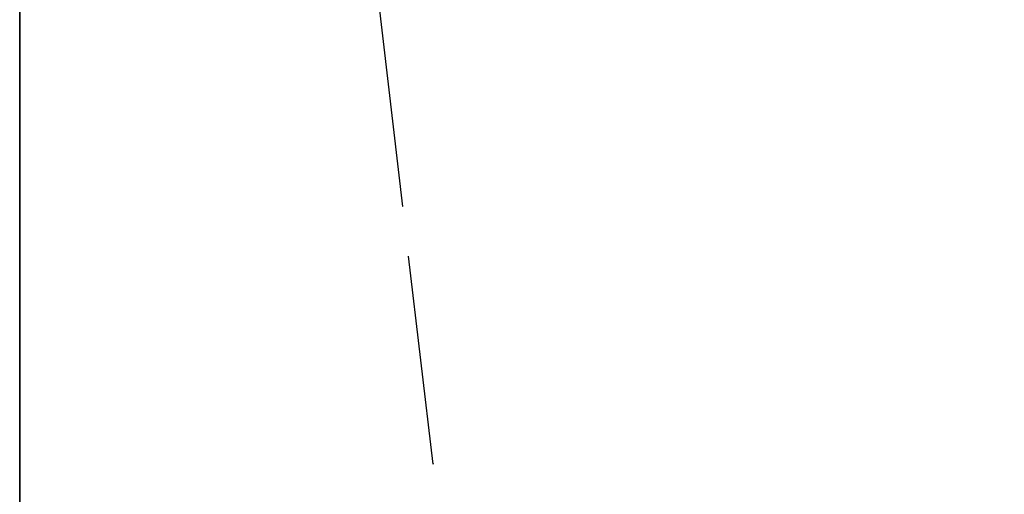
# Model space of a CAD drawing. Units: millimetres. Extents: x -52 to 68, y 3917 to 4086.
# Drawn here: x 0 to 0, y 4046 to 4046 of the extents above; entities that cross this region are included whole.
import ezdxf

# ---------------------------------------------------------------- set-up
doc = ezdxf.new("R2010")
doc.units = ezdxf.units.MM
doc.header["$LTSCALE"] = 0.2
doc.linetypes.add('DOT', pattern=[6.35, 0, -6.35])
for name, color, linetype in [('b-HID', 255, 'DOT'), ('b-VIS', 7, 'Continuous'), ('bottom-HID', 255, 'DOT'), ('bottom-VIS', 250, 'Continuous'), ('f-DIM', 7, 'Continuous'), ('f-HID', 255, 'DOT'), ('f-VIS', 7, 'Continuous'), ('front-HID', 255, 'DOT'), ('front-VIS', 250, 'Continuous'), ('r-HID', 255, 'DOT'), ('r-VIS', 7, 'Continuous'), ('right-HID', 255, 'DOT'), ('right-VIS', 250, 'Continuous')]:
    doc.layers.add(name, color=color, linetype=linetype)
doc.dimstyles.new('ISO-25', dxfattribs={"dimtxt": 2.5, "dimasz": 2.5, "dimexe": 1.25, "dimexo": 0.625, "dimtad": 1, "dimtxsty": 'Standard', "dimcen": 2.5, "dimadec": 0, "dimazin": 0, "dimtfac": 1, "dimtmove": 0, "dimatfit": 3, "dimfxl": 0, "dimarcsym": 0})

# ---------------------------------------------------------------- blocks, each defined once
blk = doc.blocks.new('*D14')
at = {"layer": 'Defpoints', "color": 0, "transparency": 16777216}
for p in [(43.69835, 4041.65666), (-43.69835, 3993.05814)]:
    blk.add_point(p, dxfattribs=at)
at = {"layer": 'f-DIM', "color": 0, "lineweight": -2, "transparency": 16777216}
for p, q in [((67.35949, 4054.81386), (48.06819, 4044.08658)), ((-43.69835, 3993.05814), (43.69835, 4041.65666)), ((-48.06819, 3990.62821), (-52.43802, 3988.19828))]:
    blk.add_line(p, q, dxfattribs=at)
at = {"layer": 'f-DIM', "color": 0, "transparency": 16777216}
for points in [[(47.6632, 4044.81489), (48.47317, 4043.35828), (43.69835, 4041.65666)], [(-48.47317, 3991.35652), (-47.6632, 3989.8999), (-43.69835, 3993.05814)]]:
    blk.add_solid(points, dxfattribs=at)
at = {"layer": 'f-DIM', "color": 0, "transparency": 16777216, "insert": (58.6151, 4054.24593), "char_height": 5, "attachment_point": 5, "rotation": 29.077}
blk.add_mtext('∅100', dxfattribs=at)

msp = doc.modelspace()

# ---------------------------------------------------------------- linework, layer by layer
at = {"extrusion": (1, 7.56511e-12, 2.46461e-11)}
msp.add_circle((4047.4139, -2538.04215, 0), 3.15, dxfattribs=at)
at = {"extrusion": (2.46452e-11, -1.83697e-16, -1)}
msp.add_circle((0, 4017.3574, 2519.94215), 30, dxfattribs=at)
at = {"layer": 'b-HID'}
for p, q in [((0.18278, 4046.35019), (0.16824, 4046.47567)), ((0.19729, 4046.22723), (0.18276, 4046.35036)), ((0.21178, 4046.10685), (0.19726, 4046.22746))]:
    msp.add_line(p, q, dxfattribs=at)
at = {"layer": 'b-HID', "extrusion": (4.44089e-16, 0, -1)}
for radius, start, end in [(30, 62.181861, 117.818139), (30.22774, 90, 117.590601)]:
    msp.add_arc((0, 4017.3574), radius, start, end, dxfattribs=at)
at = {"layer": 'b-HID', "extrusion": (4.59158e-16, 1.73445e-18, -1)}
msp.add_ellipse((-0.41016, 4046.28188), major_axis=(0.59295, 0.06825), ratio=0.368144, start_param=6.282133, end_param=6.282904, dxfattribs=at)
at = {"layer": 'b-HID', "extrusion": (4.60037e-16, 1.86698e-18, -1)}
msp.add_ellipse((-0.39551, 4046.15774), major_axis=(-0.59281, -0.0694), ratio=0.409025, start_param=3.140262, end_param=3.141217, dxfattribs=at)
at = {"layer": 'b-VIS', "extrusion": (4.44089e-16, 0, -1)}
msp.add_arc((0, 4017.3574), 29.8, 66.253889, 113.746111, dxfattribs=at)
at = {"layer": 'bottom-HID'}
for p, q in [((0.18278, 4046.35019), (0.16824, 4046.47567)), ((0.19729, 4046.22723), (0.18276, 4046.35036)), ((0.21178, 4046.10685), (0.19726, 4046.22746))]:
    msp.add_line(p, q, dxfattribs=at)
at = {"layer": 'bottom-HID', "extrusion": (0, 0, -1)}
for radius, start, end in [(30, 62.181861, 117.818139), (30.22774, 62.409399, 90), (30.22774, 90, 117.590601)]:
    msp.add_arc((0, 4017.3574), radius, start, end, dxfattribs=at)
for centre, major_axis, ratio, start_param, end_param in [((-0.41016, 4046.28188), (0.59295, 0.06825), 0.368144, 6.282133, 6.282904), ((-0.39551, 4046.15774), (-0.59281, -0.0694), 0.409025, 3.140262, 3.141217)]:
    msp.add_ellipse(centre, major_axis=major_axis, ratio=ratio, start_param=start_param, end_param=end_param, dxfattribs=at)
at = {"layer": 'bottom-VIS', "extrusion": (0, 0, -1)}
msp.add_arc((0, 4017.3574), 29.8, 66.253889, 113.746111, dxfattribs=at)
at = {"layer": 'f-HID'}
for p, q in [((0.18278, 4046.35019), (0.16824, 4046.47567)), ((0.19729, 4046.22723), (0.18276, 4046.35036)), ((0.21178, 4046.10685), (0.19726, 4046.22746))]:
    msp.add_line(p, q, dxfattribs=at)
for radius in [47.2, 40.35, 39.25, 30.22774, 30]:
    msp.add_circle((0, 4017.3574), radius, dxfattribs=at)
for radius, start, end in [(31.5, 63.6122, 116.3878), (29.8, 61.978772, 118.021228)]:
    msp.add_arc((0, 4017.3574), radius, start, end, dxfattribs=at)
for centre, major_axis, ratio, start_param, end_param in [((-0.41016, 4046.28188), (0.59295, 0.06825), 0.368144, 0.000281, 0.001053), ((-0.39551, 4046.15774), (-0.59281, -0.0694), 0.409025, 3.141969, 3.142923)]:
    msp.add_ellipse(centre, major_axis=major_axis, ratio=ratio, start_param=start_param, end_param=end_param, dxfattribs=at)
at = {"layer": 'f-VIS'}
msp.add_circle((0, 4017.3574), 50, dxfattribs=at)
at = {"layer": 'front-HID'}
for p, q in [((0.18278, 4046.35019), (0.16824, 4046.47567)), ((0.19729, 4046.22723), (0.18276, 4046.35036)), ((0.21178, 4046.10685), (0.19726, 4046.22746))]:
    msp.add_line(p, q, dxfattribs=at)
for radius in [47.2, 40.35, 39.25, 30.22774, 30]:
    msp.add_circle((0, 4017.3574), radius, dxfattribs=at)
for radius, start, end in [(31.5, 63.6122, 116.3878), (29.8, 61.978772, 118.021228)]:
    msp.add_arc((0, 4017.3574), radius, start, end, dxfattribs=at)
for centre, major_axis, ratio, start_param, end_param in [((-0.41016, 4046.28188), (0.59295, 0.06825), 0.368144, 0.000281, 0.001053), ((-0.39551, 4046.15774), (-0.59281, -0.0694), 0.409025, 3.141969, 3.142923)]:
    msp.add_ellipse(centre, major_axis=major_axis, ratio=ratio, start_param=start_param, end_param=end_param, dxfattribs=at)
at = {"layer": 'front-VIS'}
msp.add_circle((0, 4017.3574), 50, dxfattribs=at)
at = {"layer": 'r-HID'}
for p, q in [((0, 4064.5574, -2516.5477), (0, 3970.1574, -2516.5477)), ((0, 4017.3574, -2517.9177), (0, 4057.7074, -2517.9177)), ((0, 4056.6074, -2518.1377), (0, 4017.3574, -2518.1377)), ((0, 4046.06349, -2534.04215), (0, 4047.82459, -2534.04215)), ((0, 4046.06349, -2541.54215), (0, 4047.82459, -2541.54215)), ((0, 4046.06349, -2539.54215), (0, 4047.82459, -2539.54215)), ((0, 4046.06349, -2536.54215), (0, 4047.82459, -2536.54215)), ((0, 4047.58514, -2519.94215), (0, 4044.14763, -2519.94215)), ((0, 4043.89039, -2528.24215), (0, 4047.3574, -2528.24215)), ((0, 4047.15936, -2517.64215), (0, 3987.55544, -2517.64215)), ((0, 4046.59693, -2541.69816), (0, 4046.43938, -2541.66016)), ((0, 4046.43363, -2534.43345), (0, 4046.58854, -2534.39319)), ((0, 4046.41678, -2534.44456), (0, 4046.57089, -2534.40445)), ((0, 4046.56597, -2541.69371), (0, 4046.40981, -2541.65259)), ((0, 4046.39811, -2534.43873), (0, 4046.55421, -2534.39985)), ((0, 4046.55214, -2541.67635), (0, 4046.39785, -2541.63686)), ((0, 4046.5358, -2540.42996), (0, 4046.43466, -2540.38847)), ((0, 4046.53162, -2541.67535), (0, 4046.37672, -2541.6359)), ((0, 4046.42648, -2535.70404), (0, 4046.52987, -2535.66313)), ((0, 4046.36786, -2534.44182), (0, 4046.52499, -2534.39947)), ((0, 4046.50888, -2541.67521), (0, 4046.35287, -2541.63403)), ((0, 4046.50805, -2540.41362), (0, 4046.40531, -2540.37332)), ((0, 4046.40693, -2535.69563), (0, 4046.50691, -2535.65567)), ((0, 4046.40284, -2535.70465), (0, 4046.50273, -2535.66243)), ((0, 4046.34417, -2534.45583), (0, 4046.49846, -2534.41169)), ((0, 4046.39183, -2535.71648), (0, 4046.49304, -2535.67293)), ((0, 4046.49012, -2540.41523), (0, 4046.38907, -2540.37505)), ((0, 4046.3323, -2534.4638), (0, 4046.48624, -2534.4221)), ((0, 4046.48031, -2541.6585), (0, 4046.32723, -2541.61423)), ((0, 4046.47967, -2540.41838), (0, 4046.38037, -2540.37682)), ((0, 4046.47399, -2540.40066), (0, 4046.37177, -2540.35694)), ((0, 4046.31074, -2534.4663), (0, 4046.46544, -2534.42391)), ((0, 4046.46252, -2541.65282), (0, 4046.30943, -2541.60914)), ((0, 4046.36095, -2535.72715), (0, 4046.46231, -2535.68547)), ((0, 4046.45183, -2540.39072), (0, 4046.34987, -2540.34757)), ((0, 4046.34729, -2535.7385), (0, 4046.44842, -2535.69318)), ((0, 4046.34759, -2535.72284), (0, 4046.44703, -2535.68069)), ((0, 4046.44117, -2540.40133), (0, 4046.34256, -2540.35705)), ((0, 4046.43906, -2541.66008), (0, 4046.28288, -2541.61467)), ((0, 4046.43493, -2540.38859), (0, 4046.33531, -2540.34267)), ((0, 4046.28052, -2534.48024), (0, 4046.43334, -2534.43353)), ((0, 4046.32515, -2535.74897), (0, 4046.42675, -2535.70393)), ((0, 4046.26422, -2534.49099), (0, 4046.4165, -2534.44464)), ((0, 4046.40951, -2541.6525), (0, 4046.25579, -2541.6046)), ((0, 4046.30924, -2535.74009), (0, 4046.40723, -2535.6955)), ((0, 4046.40557, -2540.37343), (0, 4046.30489, -2540.32901)), ((0, 4046.30483, -2535.75127), (0, 4046.40312, -2535.70452)), ((0, 4046.24314, -2534.48474), (0, 4046.3978, -2534.43881)), ((0, 4046.39757, -2541.63678), (0, 4046.24495, -2541.59101)), ((0, 4046.29251, -2535.76422), (0, 4046.39209, -2535.71636)), ((0, 4046.38936, -2540.37517), (0, 4046.29054, -2540.33071)), ((0, 4046.38067, -2540.37695), (0, 4046.28334, -2540.33076)), ((0, 4046.37643, -2541.63582), (0, 4046.2231, -2541.58975)), ((0, 4046.37203, -2540.35706), (0, 4046.27164, -2540.30921)), ((0, 4046.21312, -2534.49131), (0, 4046.36755, -2534.44191)), ((0, 4046.2621, -2535.77285), (0, 4046.36122, -2535.72703)), ((0, 4046.35256, -2541.63394), (0, 4046.19806, -2541.58556)), ((0, 4046.35013, -2540.34769), (0, 4046.25027, -2540.30048)), ((0, 4046.25075, -2535.76926), (0, 4046.34789, -2535.72271)), ((0, 4046.24819, -2535.78787), (0, 4046.34754, -2535.73838)), ((0, 4046.19194, -2534.50657), (0, 4046.34388, -2534.45592)), ((0, 4046.34285, -2540.35718), (0, 4046.24601, -2540.30835)), ((0, 4046.33557, -2540.34279), (0, 4046.23767, -2540.29255)), ((0, 4046.17979, -2534.51197), (0, 4046.33202, -2534.46388)), ((0, 4046.32695, -2541.61414), (0, 4046.17592, -2541.56365)), ((0, 4046.22584, -2535.79795), (0, 4046.32541, -2535.74885)), ((0, 4046.15739, -2534.51563), (0, 4046.31044, -2534.46639)), ((0, 4046.21367, -2535.78909), (0, 4046.30954, -2535.73995)), ((0, 4046.30916, -2541.60906), (0, 4046.15795, -2541.55919)), ((0, 4046.30516, -2540.32914), (0, 4046.20676, -2540.28066)), ((0, 4046.20858, -2535.8023), (0, 4046.3051, -2535.75114)), ((0, 4046.19502, -2535.81612), (0, 4046.29277, -2535.76409)), ((0, 4046.29082, -2540.33084), (0, 4046.19443, -2540.28214)), ((0, 4046.28363, -2540.33091), (0, 4046.18826, -2540.28016)), ((0, 4046.28257, -2541.61457), (0, 4046.1286, -2541.56185)), ((0, 4046.1297, -2534.53334), (0, 4046.28024, -2534.48033)), ((0, 4046.27189, -2540.30934), (0, 4046.17356, -2540.25748)), ((0, 4046.11372, -2534.54356), (0, 4046.26395, -2534.49108)), ((0, 4046.16569, -2535.82261), (0, 4046.26237, -2535.77271)), ((0, 4046.2555, -2541.6045), (0, 4046.1044, -2541.55003)), ((0, 4046.15625, -2535.82011), (0, 4046.25104, -2535.76911)), ((0, 4046.25053, -2540.30061), (0, 4046.15298, -2540.24942)), ((0, 4046.15109, -2535.8413), (0, 4046.24844, -2535.78774)), ((0, 4046.24628, -2540.3085), (0, 4046.15135, -2540.25524)), ((0, 4046.24468, -2541.59092), (0, 4046.09396, -2541.53889)), ((0, 4046.08991, -2534.53792), (0, 4046.24284, -2534.48484)), ((0, 4046.23792, -2540.29269), (0, 4046.14192, -2540.23826)), ((0, 4046.12877, -2535.85085), (0, 4046.22609, -2535.79781)), ((0, 4046.22281, -2541.58966), (0, 4046.07132, -2541.53694)), ((0, 4046.12018, -2535.84258), (0, 4046.21395, -2535.78894)), ((0, 4046.06131, -2534.5476), (0, 4046.21282, -2534.49142))]:
    msp.add_line(p, q, dxfattribs=at)
at = {"layer": 'r-HID', "extrusion": (1, 1.31453e-17, 1.55764e-15)}
msp.add_ellipse((0, 4046.59234, -2541.08279), major_axis=(0, 0.15312, 0.57733), ratio=0.108217, start_param=3.139026, end_param=3.14404, dxfattribs=at)
at = {"layer": 'r-HID', "extrusion": (1, -3.8072e-20, 1.50799e-15)}
msp.add_ellipse((0, 4046.19524, -2540.93878), major_axis=(0, -0.23956, -0.55025), ratio=0.107352, start_param=3.139302, end_param=3.143884, dxfattribs=at)
at = {"layer": 'r-HID', "extrusion": (1, -9.05571e-18, 1.54004e-15)}
msp.add_ellipse((0, 4046.59641, -2535.0086), major_axis=(0, -0.16294, 0.57512), ratio=0.108189, start_param=6.280821, end_param=6.285412, dxfattribs=at)
at = {"layer": 'r-HID', "extrusion": (1, -1.29772e-18, 1.51118e-15)}
msp.add_ellipse((0, 4046.19598, -2535.15312), major_axis=(0, -0.23063, 0.55087), ratio=0.10815, start_param=3.139453, end_param=3.143848, dxfattribs=at)
at = {"layer": 'r-HID', "extrusion": (1, -1.32564e-17, 1.55515e-15)}
msp.add_ellipse((0, 4046.57853, -2535.01948), major_axis=(0, 0.16189, -0.57488), ratio=0.108166, start_param=3.139444, end_param=3.143859, dxfattribs=at)
at = {"layer": 'r-HID', "extrusion": (1, -9.1425e-20, 1.50776e-15)}
msp.add_ellipse((0, 4046.5754, -2541.07574), major_axis=(0, 0.16574, 0.57681), ratio=0.107384, start_param=3.1392, end_param=3.143991, dxfattribs=at)
at = {"layer": 'r-HID', "extrusion": (1, -1.74973e-19, 1.50849e-15)}
msp.add_ellipse((0, 4046.17283, -2535.14698), major_axis=(0, 0.23425, -0.54859), ratio=0.108419, start_param=6.280651, end_param=6.285729, dxfattribs=at)
at = {"layer": 'r-HID', "extrusion": (1, -2.58451e-18, 1.50186e-15)}
msp.add_ellipse((0, 4046.17521, -2540.92692), major_axis=(0, -0.23023, -0.55354), ratio=0.107481, start_param=3.139296, end_param=3.143782, dxfattribs=at)
at = {"layer": 'r-HID', "extrusion": (1, -4.65884e-18, 1.51847e-15)}
msp.add_ellipse((0, 4046.15774, -2535.15754), major_axis=(0, -0.24524, 0.54705), ratio=0.107627, start_param=3.139274, end_param=3.14402, dxfattribs=at)
at = {"layer": 'r-HID', "extrusion": (1, 6.91247e-19, 1.50554e-15)}
msp.add_ellipse((0, 4046.55494, -2535.01424), major_axis=(0, -0.15698, 0.57547), ratio=0.1087, start_param=6.280766, end_param=6.285619, dxfattribs=at)
at = {"layer": 'r-HID', "extrusion": (1, -4.27277e-18, 1.49267e-15)}
msp.add_ellipse((0, 4046.55791, -2541.05908), major_axis=(0, -0.1602, -0.57774), ratio=0.107337, start_param=6.280942, end_param=6.285324, dxfattribs=at)
at = {"layer": 'r-HID', "extrusion": (1, 1.44434e-17, 1.4764e-15)}
msp.add_ellipse((0, 4046.14357, -2535.17167), major_axis=(0, -0.24839, 0.54475), ratio=0.107754, start_param=3.13928, end_param=3.143765, dxfattribs=at)
at = {"layer": 'r-HID', "extrusion": (1, -1.84364e-17, 1.46463e-15)}
msp.add_ellipse((0, 4046.15535, -2540.92623), major_axis=(0, -0.23387, -0.55113), ratio=0.107916, start_param=3.139272, end_param=3.144054, dxfattribs=at)
at = {"layer": 'r-HID', "extrusion": (1, 9.3157e-18, 1.52897e-15)}
msp.add_ellipse((0, 4046.1375, -2540.92182), major_axis=(0, -0.24302, -0.54494), ratio=0.108384, start_param=3.139033, end_param=3.144091, dxfattribs=at)
at = {"layer": 'r-HID', "extrusion": (1, 2.19994e-18, 1.51599e-15)}
msp.add_ellipse((0, 4046.53699, -2541.05912), major_axis=(0, 0.16042, 0.57673), ratio=0.107873, start_param=3.139374, end_param=3.143953, dxfattribs=at)
at = {"layer": 'r-HID', "extrusion": (1, -2.6672e-18, 1.50218e-15)}
msp.add_ellipse((0, 4046.12604, -2540.90062), major_axis=(0, -0.24586, -0.54362), ratio=0.108353, start_param=3.139422, end_param=3.143823, dxfattribs=at)
at = {"layer": 'r-HID', "extrusion": (1, 2.46969e-18, 1.49968e-15)}
msp.add_ellipse((0, 4046.53681, -2535.01708), major_axis=(0, 0.16911, -0.57522), ratio=0.107406, start_param=3.139159, end_param=3.144133, dxfattribs=at)
at = {"layer": 'r-HID', "extrusion": (1, -5.58818e-18, 1.52087e-15)}
msp.add_ellipse((0, 4046.12093, -2535.17734), major_axis=(0, 0.24016, -0.54975), ratio=0.107442, start_param=6.280849, end_param=6.285454, dxfattribs=at)
at = {"layer": 'r-HID', "extrusion": (1, -4.01491e-20, 1.50794e-15)}
msp.add_ellipse((0, 4046.51788, -2541.06062), major_axis=(0, -0.16516, -0.57337), ratio=0.108575, start_param=6.280688, end_param=6.285617, dxfattribs=at)
at = {"layer": 'r-HID', "extrusion": (1, -9.60129e-18, 1.4866e-15)}
msp.add_ellipse((0, 4046.10569, -2540.89421), major_axis=(0, 0.2443, 0.54658), ratio=0.107711, start_param=6.280892, end_param=6.285338, dxfattribs=at)
at = {"layer": 'r-HID', "extrusion": (1, 2.0793e-18, 1.50347e-15)}
msp.add_ellipse((0, 4046.10216, -2535.17899), major_axis=(0, 0.24558, -0.54379), ratio=0.108509, start_param=6.280661, end_param=6.285648, dxfattribs=at)
at = {"layer": 'r-HID', "extrusion": (1, -8.31875e-19, 1.50983e-15)}
msp.add_ellipse((0, 4046.0915, -2535.19818), major_axis=(0, -0.25592, 0.54026), ratio=0.107977, start_param=3.139314, end_param=3.143732, dxfattribs=at)
at = {"layer": 'r-HID', "extrusion": (1, -3.95467e-18, 1.52082e-15)}
msp.add_ellipse((0, 4046.52143, -2535.02765), major_axis=(0, -0.17741, 0.57178), ratio=0.107907, start_param=6.280787, end_param=6.285442, dxfattribs=at)
at = {"layer": 'r-HID', "extrusion": (1, 1.67119e-17, 1.54321e-15)}
msp.add_ellipse((0, 4046.08615, -2540.89643), major_axis=(0, 0.25655, 0.53931), ratio=0.108417, start_param=6.280689, end_param=6.285565, dxfattribs=at)
at = {"layer": 'r-HID', "extrusion": (1, 2.78123e-21, 1.50808e-15)}
msp.add_ellipse((0, 4046.07277, -2540.88232), major_axis=(0, 0.26267, 0.53959), ratio=0.107306, start_param=6.280923, end_param=6.285447, dxfattribs=at)
at = {"layer": 'r-HID', "extrusion": (1, 7.05018e-19, 1.50568e-15)}
msp.add_ellipse((0, 4046.50115, -2535.03943), major_axis=(0, 0.16899, -0.57559), ratio=0.107308, start_param=3.139334, end_param=3.143781, dxfattribs=at)
at = {"layer": 'r-HID', "extrusion": (1, 2.45939e-20, 1.50816e-15)}
msp.add_ellipse((0, 4046.50472, -2541.04463), major_axis=(0, 0.17763, 0.56955), ratio=0.108439, start_param=3.139392, end_param=3.14385, dxfattribs=at)
at = {"layer": 'r-HID', "extrusion": (1, -1.17767e-17, 1.53328e-15)}
msp.add_ellipse((0, 4046.07244, -2535.2079), major_axis=(0, 0.25284, -0.54102), ratio=0.108173, start_param=6.281039, end_param=6.285446, dxfattribs=at)
at = {"layer": 'r-HID', "extrusion": (1, 1.08447e-18, 1.50444e-15)}
msp.add_ellipse((0, 4046.48099, -2535.03813), major_axis=(0, 0.1704, -0.57178), ratio=0.108665, start_param=3.139184, end_param=3.143943, dxfattribs=at)
at = {"layer": 'r-HID', "extrusion": (1, -6.54303e-20, 1.50821e-15)}
msp.add_ellipse((0, 4046.04976, -2535.20298), major_axis=(0, -0.25963, 0.53704), ratio=0.108442, start_param=3.139066, end_param=3.144128, dxfattribs=at)
at = {"layer": 'r-HID', "extrusion": (1, 8.47672e-18, 1.53571e-15)}
msp.add_ellipse((0, 4046.48488, -2541.03669), major_axis=(0, 0.17557, 0.57242), ratio=0.107596, start_param=3.139336, end_param=3.14371, dxfattribs=at)
at = {"layer": 'r-HID', "extrusion": (1, 7.7108e-18, 1.52462e-15)}
msp.add_ellipse((0, 4046.05178, -2540.87246), major_axis=(0, -0.25324, -0.54339), ratio=0.107536, start_param=3.139269, end_param=3.143808, dxfattribs=at)
at = {"layer": 'r-HID', "extrusion": (1, 4.94878e-18, 1.49822e-15)}
msp.add_ellipse((0, 4046.03604, -2535.21543), major_axis=(0, 0.26893, -0.53578), ratio=0.107625, start_param=6.280903, end_param=6.285578, dxfattribs=at)
at = {"layer": 'r-HID', "extrusion": (1, 3.54783e-18, 1.50108e-15)}
msp.add_ellipse((0, 4046.0219, -2535.23015), major_axis=(0, -0.27075, 0.534), ratio=0.1077, start_param=3.139301, end_param=3.143744, dxfattribs=at)
at = {"layer": 'r-HID', "extrusion": (1, -8.88869e-18, 1.48949e-15)}
msp.add_ellipse((0, 4046.03244, -2540.87093), major_axis=(0, 0.25825, 0.54015), ratio=0.107874, start_param=6.280827, end_param=6.285684, dxfattribs=at)
at = {"layer": 'r-HID', "extrusion": (1, 2.04168e-18, 1.51214e-15)}
msp.add_ellipse((0, 4046.01552, -2540.86394), major_axis=(0, -0.26796, -0.5331), ratio=0.108522, start_param=3.139072, end_param=3.144053, dxfattribs=at)
at = {"layer": 'r-HID', "extrusion": (1, -1.04891e-17, 1.47486e-15)}
msp.add_ellipse((0, 4046.46259, -2541.04506), major_axis=(0, 0.17986, 0.56956), ratio=0.10813, start_param=3.138997, end_param=3.14407, dxfattribs=at)
at = {"layer": 'r-HID', "extrusion": (1, -1.60337e-17, 1.55674e-15)}
msp.add_ellipse((0, 4046.46742, -2535.04803), major_axis=(0, -0.18705, 0.56775), ratio=0.108134, start_param=6.280848, end_param=6.285384, dxfattribs=at)
at = {"layer": 'r-HID', "extrusion": (1, 8.79395e-18, 1.52559e-15)}
msp.add_ellipse((0, 4046.00404, -2540.84247), major_axis=(0, 0.26773, 0.53319), ratio=0.108351, start_param=6.281015, end_param=6.285417, dxfattribs=at)
at = {"layer": 'r-HID', "extrusion": (1, 1.19876e-17, 1.47132e-15)}
msp.add_ellipse((0, 4046.44925, -2535.05882), major_axis=(0, -0.18516, 0.56779), ratio=0.108147, start_param=6.281045, end_param=6.285443, dxfattribs=at)
at = {"layer": 'r-HID', "extrusion": (1, 2.91919e-18, 1.50211e-15)}
msp.add_ellipse((0, 4045.99858, -2535.23389), major_axis=(0, 0.26366, -0.53889), ratio=0.107467, start_param=6.280816, end_param=6.285488, dxfattribs=at)
at = {"layer": 'r-HID', "extrusion": (1, 1.64123e-19, 1.50857e-15)}
msp.add_ellipse((0, 4046.44674, -2541.03564), major_axis=(0, -0.1911, -0.56891), ratio=0.107399, start_param=6.280829, end_param=6.285546, dxfattribs=at)
at = {"layer": 'r-HID', "extrusion": (1, 1.03651e-17, 1.4877e-15)}
msp.add_ellipse((0, 4045.98039, -2535.23734), major_axis=(0, 0.27051, -0.53184), ratio=0.108373, start_param=6.280623, end_param=6.285685, dxfattribs=at)
at = {"layer": 'r-HID', "extrusion": (1, 1.02989e-18, 1.51015e-15)}
msp.add_ellipse((0, 4045.98365, -2540.83652), major_axis=(0, 0.26674, 0.53598), ratio=0.107766, start_param=6.280871, end_param=6.285359, dxfattribs=at)
at = {"layer": 'r-HID', "extrusion": (1, -1.33952e-17, 1.53361e-15)}
msp.add_ellipse((0, 4045.97057, -2535.25843), major_axis=(0, -0.27776, 0.52938), ratio=0.107941, start_param=3.139325, end_param=3.143721, dxfattribs=at)
at = {"layer": 'r-HID', "extrusion": (1, -1.69874e-17, 1.47612e-15)}
msp.add_ellipse((0, 4045.96581, -2540.83574), major_axis=(0, 0.28033, 0.52732), ratio=0.108455, start_param=6.280728, end_param=6.285527, dxfattribs=at)
at = {"layer": 'r-HID', "extrusion": (1, 4.11952e-19, 1.50936e-15)}
msp.add_ellipse((0, 4046.42852, -2541.02027), major_axis=(0, -0.1837, -0.5707), ratio=0.107377, start_param=6.280929, end_param=6.285337, dxfattribs=at)
at = {"layer": 'r-HID', "extrusion": (1, 3.10266e-19, 1.50711e-15)}
msp.add_ellipse((0, 4046.42571, -2535.05262), major_axis=(0, 0.18272, -0.56783), ratio=0.108645, start_param=3.139134, end_param=3.144064, dxfattribs=at)
at = {"layer": 'r-HID', "extrusion": (1, 1.93283e-21, 1.50808e-15)}
msp.add_ellipse((0, 4045.95274, -2540.82073), major_axis=(0, 0.28506, 0.52811), ratio=0.107256, start_param=6.280948, end_param=6.285421, dxfattribs=at)
at = {"layer": 'r-HID', "extrusion": (1, 2.27126e-17, 1.46424e-15)}
msp.add_ellipse((0, 4045.95125, -2535.26765), major_axis=(0, -0.27471, 0.53024), ratio=0.108208, start_param=3.139435, end_param=3.143864, dxfattribs=at)
at = {"layer": 'r-HID', "extrusion": (1, 7.97817e-18, 1.53264e-15)}
msp.add_ellipse((0, 4046.40787, -2541.02033), major_axis=(0, -0.18492, -0.56937), ratio=0.107907, start_param=6.280935, end_param=6.285577, dxfattribs=at)
at = {"layer": 'r-HID', "extrusion": (1, 1.91836e-19, 1.50772e-15)}
msp.add_ellipse((0, 4045.9296, -2535.26457), major_axis=(0, 0.28421, -0.52444), ratio=0.108577, start_param=6.280696, end_param=6.285681, dxfattribs=at)
at = {"layer": 'r-HID', "extrusion": (1, -3.99198e-18, 1.51966e-15)}
msp.add_ellipse((0, 4046.40829, -2535.05819), major_axis=(0, -0.19532, 0.56683), ratio=0.107528, start_param=6.28079, end_param=6.285687, dxfattribs=at)
at = {"layer": 'r-VIS'}
for p, q in [((0, 4067.3574, -2519.54215), (0, 3967.3574, -2519.54215)), ((0, 3968.3574, -2513.86195), (0, 4066.3574, -2513.86195)), ((0, 4044.63449, -2548.04215), (0, 4046.48213, -2548.04215))]:
    msp.add_line(p, q, dxfattribs=at)
msp.add_open_spline([(0, 4046.48213, -2548.04215), (0, 4046.42956, -2548.04215), (0, 4046.37423, -2548.02976), (0, 4046.26201, -2547.97753), (0, 4046.20511, -2547.9377), (0, 4046.09389, -2547.83196), (0, 4046.03951, -2547.76597), (0, 4045.93723, -2547.61239), (0, 4045.88934, -2547.52477), (0, 4045.8074, -2547.34463), (0, 4045.76989, -2547.24757), (0, 4045.70261, -2547.0353), (0, 4045.67285, -2546.92008), (0, 4045.62449, -2546.67859), (0, 4045.60585, -2546.55209), (0, 4045.58125, -2546.29653), (0, 4045.5753, -2546.16747), (0, 4045.5753, -2546.04215)], degree=3, knots=[9.39785, 9.39785, 9.39785, 9.39785, 9.81183, 9.81183, 10.22581, 10.22581, 10.63979, 10.63979, 11.05377, 11.05377, 11.429741, 11.429741, 11.805711, 11.805711, 12.181682, 12.181682, 12.557653, 12.557653, 12.557653, 12.557653], dxfattribs=at)
at = {"layer": 'right-HID'}
for p, q in [((0, 4064.5574, -2516.5477), (0, 3970.1574, -2516.5477)), ((0, 4017.3574, -2517.9177), (0, 4057.7074, -2517.9177)), ((0, 4056.6074, -2518.1377), (0, 4017.3574, -2518.1377)), ((0, 4046.06349, -2534.04215), (0, 4047.82459, -2534.04215)), ((0, 4046.06349, -2541.54215), (0, 4047.82459, -2541.54215)), ((0, 4046.06349, -2539.54215), (0, 4047.82459, -2539.54215)), ((0, 4046.06349, -2536.54215), (0, 4047.82459, -2536.54215)), ((0, 4047.58514, -2519.94215), (0, 4044.14763, -2519.94215)), ((0, 4043.89039, -2528.24215), (0, 4047.3574, -2528.24215)), ((0, 4047.15936, -2517.64215), (0, 3987.55544, -2517.64215)), ((0, 4046.59693, -2541.69816), (0, 4046.43938, -2541.66016)), ((0, 4046.43363, -2534.43345), (0, 4046.58854, -2534.39319)), ((0, 4046.41678, -2534.44456), (0, 4046.57089, -2534.40445)), ((0, 4046.56597, -2541.69371), (0, 4046.40981, -2541.65259)), ((0, 4046.39811, -2534.43873), (0, 4046.55421, -2534.39985)), ((0, 4046.55214, -2541.67635), (0, 4046.39785, -2541.63686)), ((0, 4046.5358, -2540.42996), (0, 4046.43466, -2540.38847)), ((0, 4046.53162, -2541.67535), (0, 4046.37672, -2541.6359)), ((0, 4046.42648, -2535.70404), (0, 4046.52987, -2535.66313)), ((0, 4046.36786, -2534.44182), (0, 4046.52499, -2534.39947)), ((0, 4046.50888, -2541.67521), (0, 4046.35287, -2541.63403)), ((0, 4046.50805, -2540.41362), (0, 4046.40531, -2540.37332)), ((0, 4046.40693, -2535.69563), (0, 4046.50691, -2535.65567)), ((0, 4046.40284, -2535.70465), (0, 4046.50273, -2535.66243)), ((0, 4046.34417, -2534.45583), (0, 4046.49846, -2534.41169)), ((0, 4046.39183, -2535.71648), (0, 4046.49304, -2535.67293)), ((0, 4046.49012, -2540.41523), (0, 4046.38907, -2540.37505)), ((0, 4046.3323, -2534.4638), (0, 4046.48624, -2534.4221)), ((0, 4046.48031, -2541.6585), (0, 4046.32723, -2541.61423)), ((0, 4046.47967, -2540.41838), (0, 4046.38037, -2540.37682)), ((0, 4046.47399, -2540.40066), (0, 4046.37177, -2540.35694)), ((0, 4046.31074, -2534.4663), (0, 4046.46544, -2534.42391)), ((0, 4046.46252, -2541.65282), (0, 4046.30943, -2541.60914)), ((0, 4046.36095, -2535.72715), (0, 4046.46231, -2535.68547)), ((0, 4046.45183, -2540.39072), (0, 4046.34987, -2540.34757)), ((0, 4046.34729, -2535.7385), (0, 4046.44842, -2535.69318)), ((0, 4046.34759, -2535.72284), (0, 4046.44703, -2535.68069)), ((0, 4046.44117, -2540.40133), (0, 4046.34256, -2540.35705)), ((0, 4046.43906, -2541.66008), (0, 4046.28288, -2541.61467)), ((0, 4046.43493, -2540.38859), (0, 4046.33531, -2540.34267)), ((0, 4046.28052, -2534.48024), (0, 4046.43334, -2534.43353)), ((0, 4046.32515, -2535.74897), (0, 4046.42675, -2535.70393)), ((0, 4046.26422, -2534.49099), (0, 4046.4165, -2534.44464)), ((0, 4046.40951, -2541.6525), (0, 4046.25579, -2541.6046)), ((0, 4046.30924, -2535.74009), (0, 4046.40723, -2535.6955)), ((0, 4046.40557, -2540.37343), (0, 4046.30489, -2540.32901)), ((0, 4046.30483, -2535.75127), (0, 4046.40312, -2535.70452)), ((0, 4046.24314, -2534.48474), (0, 4046.3978, -2534.43881)), ((0, 4046.39757, -2541.63678), (0, 4046.24495, -2541.59101)), ((0, 4046.29251, -2535.76422), (0, 4046.39209, -2535.71636)), ((0, 4046.38936, -2540.37517), (0, 4046.29054, -2540.33071)), ((0, 4046.38067, -2540.37695), (0, 4046.28334, -2540.33076)), ((0, 4046.37643, -2541.63582), (0, 4046.2231, -2541.58975)), ((0, 4046.37203, -2540.35706), (0, 4046.27164, -2540.30921)), ((0, 4046.21312, -2534.49131), (0, 4046.36755, -2534.44191)), ((0, 4046.2621, -2535.77285), (0, 4046.36122, -2535.72703)), ((0, 4046.35256, -2541.63394), (0, 4046.19806, -2541.58556)), ((0, 4046.35013, -2540.34769), (0, 4046.25027, -2540.30048)), ((0, 4046.25075, -2535.76926), (0, 4046.34789, -2535.72271)), ((0, 4046.24819, -2535.78787), (0, 4046.34754, -2535.73838)), ((0, 4046.19194, -2534.50657), (0, 4046.34388, -2534.45592)), ((0, 4046.34285, -2540.35718), (0, 4046.24601, -2540.30835)), ((0, 4046.33557, -2540.34279), (0, 4046.23767, -2540.29255)), ((0, 4046.17979, -2534.51197), (0, 4046.33202, -2534.46388)), ((0, 4046.32695, -2541.61414), (0, 4046.17592, -2541.56365)), ((0, 4046.22584, -2535.79795), (0, 4046.32541, -2535.74885)), ((0, 4046.15739, -2534.51563), (0, 4046.31044, -2534.46639)), ((0, 4046.21367, -2535.78909), (0, 4046.30954, -2535.73995)), ((0, 4046.30916, -2541.60906), (0, 4046.15795, -2541.55919)), ((0, 4046.30516, -2540.32914), (0, 4046.20676, -2540.28066)), ((0, 4046.20858, -2535.8023), (0, 4046.3051, -2535.75114)), ((0, 4046.19502, -2535.81612), (0, 4046.29277, -2535.76409)), ((0, 4046.29082, -2540.33084), (0, 4046.19443, -2540.28214)), ((0, 4046.28363, -2540.33091), (0, 4046.18826, -2540.28016)), ((0, 4046.28257, -2541.61457), (0, 4046.1286, -2541.56185)), ((0, 4046.1297, -2534.53334), (0, 4046.28024, -2534.48033)), ((0, 4046.27189, -2540.30934), (0, 4046.17356, -2540.25748)), ((0, 4046.11372, -2534.54356), (0, 4046.26395, -2534.49108)), ((0, 4046.16569, -2535.82261), (0, 4046.26237, -2535.77271)), ((0, 4046.2555, -2541.6045), (0, 4046.1044, -2541.55003)), ((0, 4046.15625, -2535.82011), (0, 4046.25104, -2535.76911)), ((0, 4046.25053, -2540.30061), (0, 4046.15298, -2540.24942)), ((0, 4046.15109, -2535.8413), (0, 4046.24844, -2535.78774)), ((0, 4046.24628, -2540.3085), (0, 4046.15135, -2540.25524)), ((0, 4046.24468, -2541.59092), (0, 4046.09396, -2541.53889)), ((0, 4046.08991, -2534.53792), (0, 4046.24284, -2534.48484)), ((0, 4046.23792, -2540.29269), (0, 4046.14192, -2540.23826)), ((0, 4046.12877, -2535.85085), (0, 4046.22609, -2535.79781)), ((0, 4046.22281, -2541.58966), (0, 4046.07132, -2541.53694)), ((0, 4046.12018, -2535.84258), (0, 4046.21395, -2535.78894)), ((0, 4046.06131, -2534.5476), (0, 4046.21282, -2534.49142))]:
    msp.add_line(p, q, dxfattribs=at)
at = {"layer": 'right-HID', "extrusion": (1, 2.72859e-19, 2.23073e-16)}
msp.add_ellipse((0, 4046.59234, -2541.08279), major_axis=(0, 0.15312, 0.57733), ratio=0.108217, start_param=3.139026, end_param=3.14404, dxfattribs=at)
at = {"layer": 'right-HID', "extrusion": (1, -5.2986e-20, 2.21923e-16)}
msp.add_ellipse((0, 4046.19524, -2540.93878), major_axis=(0, -0.23956, -0.55025), ratio=0.107352, start_param=3.139302, end_param=3.143884, dxfattribs=at)
at = {"layer": 'right-HID', "extrusion": (1, -4.0502e-18, 2.36341e-16)}
msp.add_ellipse((0, 4046.59641, -2535.0086), major_axis=(0, -0.16294, 0.57512), ratio=0.108189, start_param=6.280821, end_param=6.285412, dxfattribs=at)
at = {"layer": 'right-HID', "extrusion": (1, -3.65581e-18, 2.30777e-16)}
msp.add_ellipse((0, 4046.19598, -2535.15312), major_axis=(0, -0.23063, 0.55087), ratio=0.10815, start_param=3.139453, end_param=3.143848, dxfattribs=at)
at = {"layer": 'right-HID', "extrusion": (1, -2.04295e-19, 2.2277e-16)}
msp.add_ellipse((0, 4046.57853, -2535.01948), major_axis=(0, 0.16189, -0.57488), ratio=0.108166, start_param=3.139444, end_param=3.143859, dxfattribs=at)
at = {"layer": 'right-HID', "extrusion": (1, 1.73596e-19, 2.22649e-16)}
msp.add_ellipse((0, 4046.5754, -2541.07574), major_axis=(0, 0.16574, 0.57681), ratio=0.107384, start_param=3.1392, end_param=3.143991, dxfattribs=at)
at = {"layer": 'right-HID', "extrusion": (1, 7.11169e-20, 2.21878e-16)}
msp.add_ellipse((0, 4046.17283, -2535.14698), major_axis=(0, 0.23425, -0.54859), ratio=0.108419, start_param=6.280651, end_param=6.285729, dxfattribs=at)
at = {"layer": 'right-HID', "extrusion": (1, -2.7514e-18, 2.15429e-16)}
msp.add_ellipse((0, 4046.17521, -2540.92692), major_axis=(0, -0.23023, -0.55354), ratio=0.107481, start_param=3.139296, end_param=3.143782, dxfattribs=at)
at = {"layer": 'right-HID', "extrusion": (1, 1.8468e-18, 2.17925e-16)}
msp.add_ellipse((0, 4046.15774, -2535.15754), major_axis=(0, -0.24524, 0.54705), ratio=0.107627, start_param=3.139274, end_param=3.14402, dxfattribs=at)
at = {"layer": 'right-HID', "extrusion": (1, -4.16257e-19, 2.23571e-16)}
msp.add_ellipse((0, 4046.55494, -2535.01424), major_axis=(0, -0.15698, 0.57547), ratio=0.1087, start_param=6.280766, end_param=6.285619, dxfattribs=at)
at = {"layer": 'right-HID', "extrusion": (1, -4.24055e-18, 2.06751e-16)}
msp.add_ellipse((0, 4046.55791, -2541.05908), major_axis=(0, -0.1602, -0.57774), ratio=0.107337, start_param=6.280942, end_param=6.285324, dxfattribs=at)
at = {"layer": 'right-HID', "extrusion": (1, -1.61901e-17, 2.57551e-16)}
msp.add_ellipse((0, 4046.14357, -2535.17167), major_axis=(0, -0.24839, 0.54475), ratio=0.107754, start_param=3.13928, end_param=3.143765, dxfattribs=at)
at = {"layer": 'right-HID', "extrusion": (1, 1.4608e-17, 2.5647e-16)}
msp.add_ellipse((0, 4046.15535, -2540.92623), major_axis=(0, -0.23387, -0.55113), ratio=0.107916, start_param=3.139272, end_param=3.144054, dxfattribs=at)
at = {"layer": 'right-HID', "extrusion": (1, -3.8737e-18, 2.13358e-16)}
msp.add_ellipse((0, 4046.1375, -2540.92182), major_axis=(0, -0.24302, -0.54494), ratio=0.108384, start_param=3.139033, end_param=3.144091, dxfattribs=at)
at = {"layer": 'right-HID', "extrusion": (1, 7.69493e-18, 2.49709e-16)}
msp.add_ellipse((0, 4046.53699, -2541.05912), major_axis=(0, 0.16042, 0.57673), ratio=0.107873, start_param=3.139374, end_param=3.143953, dxfattribs=at)
at = {"layer": 'right-HID', "extrusion": (1, -5.69199e-18, 2.09459e-16)}
msp.add_ellipse((0, 4046.12604, -2540.90062), major_axis=(0, -0.24586, -0.54362), ratio=0.108353, start_param=3.139422, end_param=3.143823, dxfattribs=at)
at = {"layer": 'right-HID', "extrusion": (1, 4.18097e-18, 2.07823e-16)}
msp.add_ellipse((0, 4046.53681, -2535.01708), major_axis=(0, 0.16911, -0.57522), ratio=0.107406, start_param=3.139159, end_param=3.144133, dxfattribs=at)
at = {"layer": 'right-HID', "extrusion": (1, 4.3157e-18, 2.12165e-16)}
msp.add_ellipse((0, 4046.12093, -2535.17734), major_axis=(0, 0.24016, -0.54975), ratio=0.107442, start_param=6.280849, end_param=6.285454, dxfattribs=at)
at = {"layer": 'right-HID', "extrusion": (1, -5.53514e-18, 2.02829e-16)}
msp.add_ellipse((0, 4046.51788, -2541.06062), major_axis=(0, -0.16516, -0.57337), ratio=0.108575, start_param=6.280688, end_param=6.285617, dxfattribs=at)
at = {"layer": 'right-HID', "extrusion": (1, 9.64306e-18, 2.43619e-16)}
msp.add_ellipse((0, 4046.10569, -2540.89421), major_axis=(0, 0.2443, 0.54658), ratio=0.107711, start_param=6.280892, end_param=6.285338, dxfattribs=at)
at = {"layer": 'right-HID', "extrusion": (1, 5.60764e-18, 2.09627e-16)}
msp.add_ellipse((0, 4046.10216, -2535.17899), major_axis=(0, 0.24558, -0.54379), ratio=0.108509, start_param=6.280661, end_param=6.285648, dxfattribs=at)
at = {"layer": 'right-HID', "extrusion": (1, -1.18477e-17, 2.47056e-16)}
msp.add_ellipse((0, 4046.0915, -2535.19818), major_axis=(0, -0.25592, 0.54026), ratio=0.107977, start_param=3.139314, end_param=3.143732, dxfattribs=at)
at = {"layer": 'right-HID', "extrusion": (1, -8.67591e-18, 2.50007e-16)}
msp.add_ellipse((0, 4046.52143, -2535.02765), major_axis=(0, -0.17741, 0.57178), ratio=0.107907, start_param=6.280787, end_param=6.285442, dxfattribs=at)
at = {"layer": 'right-HID', "extrusion": (1, 6.32093e-18, 2.35332e-16)}
msp.add_ellipse((0, 4046.08615, -2540.89643), major_axis=(0, 0.25655, 0.53931), ratio=0.108417, start_param=6.280689, end_param=6.285565, dxfattribs=at)
at = {"layer": 'right-HID', "extrusion": (1, -1.22755e-20, 2.22019e-16)}
msp.add_ellipse((0, 4046.07277, -2540.88232), major_axis=(0, 0.26267, 0.53959), ratio=0.107306, start_param=6.280923, end_param=6.285447, dxfattribs=at)
at = {"layer": 'right-HID', "extrusion": (1, 5.71164e-18, 2.02591e-16)}
msp.add_ellipse((0, 4046.50115, -2535.03943), major_axis=(0, 0.16899, -0.57559), ratio=0.107308, start_param=3.139334, end_param=3.143781, dxfattribs=at)
at = {"layer": 'right-HID', "extrusion": (1, 1.34815e-19, 2.22477e-16)}
msp.add_ellipse((0, 4046.50472, -2541.04463), major_axis=(0, 0.17763, 0.56955), ratio=0.108439, start_param=3.139392, end_param=3.14385, dxfattribs=at)
at = {"layer": 'right-HID', "extrusion": (1, -5.5241e-18, 2.33865e-16)}
msp.add_ellipse((0, 4046.07244, -2535.2079), major_axis=(0, 0.25284, -0.54102), ratio=0.108173, start_param=6.281039, end_param=6.285446, dxfattribs=at)
at = {"layer": 'right-HID', "extrusion": (1, 3.36913e-20, 2.21932e-16)}
msp.add_ellipse((0, 4046.48099, -2535.03813), major_axis=(0, 0.1704, -0.57178), ratio=0.108665, start_param=3.139184, end_param=3.143943, dxfattribs=at)
at = {"layer": 'right-HID', "extrusion": (1, 7.65875e-19, 2.2046e-16)}
msp.add_ellipse((0, 4046.04976, -2535.20298), major_axis=(0, -0.25963, 0.53704), ratio=0.108442, start_param=3.139066, end_param=3.144128, dxfattribs=at)
at = {"layer": 'right-HID', "extrusion": (1, 4.14904e-18, 2.35572e-16)}
msp.add_ellipse((0, 4046.48488, -2541.03669), major_axis=(0, 0.17557, 0.57242), ratio=0.107596, start_param=3.139336, end_param=3.14371, dxfattribs=at)
at = {"layer": 'right-HID', "extrusion": (1, -1.47721e-18, 2.18875e-16)}
msp.add_ellipse((0, 4046.05178, -2540.87246), major_axis=(0, -0.25324, -0.54339), ratio=0.107536, start_param=3.139269, end_param=3.143808, dxfattribs=at)
at = {"layer": 'right-HID', "extrusion": (1, 1.70204e-19, 2.21706e-16)}
msp.add_ellipse((0, 4046.03604, -2535.21543), major_axis=(0, 0.26893, -0.53578), ratio=0.107625, start_param=6.280903, end_param=6.285578, dxfattribs=at)
at = {"layer": 'right-HID', "extrusion": (1, -1.93813e-17, 2.60271e-16)}
msp.add_ellipse((0, 4046.0219, -2535.23015), major_axis=(0, -0.27075, 0.534), ratio=0.1077, start_param=3.139301, end_param=3.143744, dxfattribs=at)
at = {"layer": 'right-HID', "extrusion": (1, 1.77418e-17, 2.59154e-16)}
msp.add_ellipse((0, 4046.03244, -2540.87093), major_axis=(0, 0.25825, 0.54015), ratio=0.107874, start_param=6.280827, end_param=6.285684, dxfattribs=at)
at = {"layer": 'right-HID', "extrusion": (1, -2.32448e-18, 2.1742e-16)}
msp.add_ellipse((0, 4046.01552, -2540.86394), major_axis=(0, -0.26796, -0.5331), ratio=0.108522, start_param=3.139072, end_param=3.144053, dxfattribs=at)
at = {"layer": 'right-HID', "extrusion": (1, 1.18532e-18, 2.25798e-16)}
msp.add_ellipse((0, 4046.46259, -2541.04506), major_axis=(0, 0.17986, 0.56956), ratio=0.10813, start_param=3.138997, end_param=3.14407, dxfattribs=at)
at = {"layer": 'right-HID', "extrusion": (1, -5.48926e-18, 2.38706e-16)}
msp.add_ellipse((0, 4046.46742, -2535.04803), major_axis=(0, -0.18705, 0.56775), ratio=0.108134, start_param=6.280848, end_param=6.285384, dxfattribs=at)
at = {"layer": 'right-HID', "extrusion": (1, -4.48168e-18, 2.13119e-16)}
msp.add_ellipse((0, 4046.00404, -2540.84247), major_axis=(0, 0.26773, 0.53319), ratio=0.108351, start_param=6.281015, end_param=6.285417, dxfattribs=at)
at = {"layer": 'right-HID', "extrusion": (1, -1.02924e-18, 2.25201e-16)}
msp.add_ellipse((0, 4046.44925, -2535.05882), major_axis=(0, -0.18516, 0.56779), ratio=0.108147, start_param=6.281045, end_param=6.285443, dxfattribs=at)
at = {"layer": 'right-HID', "extrusion": (1, 2.99039e-18, 2.15933e-16)}
msp.add_ellipse((0, 4045.99858, -2535.23389), major_axis=(0, 0.26366, -0.53889), ratio=0.107467, start_param=6.280816, end_param=6.285488, dxfattribs=at)
at = {"layer": 'right-HID', "extrusion": (1, 2.00283e-19, 2.22641e-16)}
msp.add_ellipse((0, 4046.44674, -2541.03564), major_axis=(0, -0.1911, -0.56891), ratio=0.107399, start_param=6.280829, end_param=6.285546, dxfattribs=at)
at = {"layer": 'right-HID', "extrusion": (1, 4.18303e-18, 2.1382e-16)}
msp.add_ellipse((0, 4045.98039, -2535.23734), major_axis=(0, 0.27051, -0.53184), ratio=0.108373, start_param=6.280623, end_param=6.285685, dxfattribs=at)
at = {"layer": 'right-HID', "extrusion": (1, 1.22615e-17, 2.46682e-16)}
msp.add_ellipse((0, 4045.98365, -2540.83652), major_axis=(0, 0.26674, 0.53598), ratio=0.107766, start_param=6.280871, end_param=6.285359, dxfattribs=at)
at = {"layer": 'right-HID', "extrusion": (1, -1.47393e-17, 2.50136e-16)}
msp.add_ellipse((0, 4045.97057, -2535.25843), major_axis=(0, -0.27776, 0.52938), ratio=0.107941, start_param=3.139325, end_param=3.143721, dxfattribs=at)
at = {"layer": 'right-HID', "extrusion": (1, 8.91482e-18, 2.38814e-16)}
msp.add_ellipse((0, 4045.96581, -2540.83574), major_axis=(0, 0.28033, 0.52732), ratio=0.108455, start_param=6.280728, end_param=6.285527, dxfattribs=at)
at = {"layer": 'right-HID', "extrusion": (1, -4.08777e-18, 2.09345e-16)}
msp.add_ellipse((0, 4046.42852, -2541.02027), major_axis=(0, -0.1837, -0.5707), ratio=0.107377, start_param=6.280929, end_param=6.285337, dxfattribs=at)
at = {"layer": 'right-HID', "extrusion": (1, 4.38548e-19, 2.20682e-16)}
msp.add_ellipse((0, 4046.42571, -2535.05262), major_axis=(0, 0.18272, -0.56783), ratio=0.108645, start_param=3.139134, end_param=3.144064, dxfattribs=at)
at = {"layer": 'right-HID', "extrusion": (1, -1.62503e-19, 2.21744e-16)}
msp.add_ellipse((0, 4045.95274, -2540.82073), major_axis=(0, 0.28506, 0.52811), ratio=0.107256, start_param=6.280948, end_param=6.285421, dxfattribs=at)
at = {"layer": 'right-HID', "extrusion": (1, -7.80665e-18, 2.37113e-16)}
msp.add_ellipse((0, 4045.95125, -2535.26765), major_axis=(0, -0.27471, 0.53024), ratio=0.108208, start_param=3.139435, end_param=3.143864, dxfattribs=at)
at = {"layer": 'right-HID', "extrusion": (1, 9.63777e-18, 2.5172e-16)}
msp.add_ellipse((0, 4046.40787, -2541.02033), major_axis=(0, -0.18492, -0.56937), ratio=0.107907, start_param=6.280935, end_param=6.285577, dxfattribs=at)
at = {"layer": 'right-HID', "extrusion": (1, 1.82725e-20, 2.22011e-16)}
msp.add_ellipse((0, 4045.9296, -2535.26457), major_axis=(0, 0.28421, -0.52444), ratio=0.108577, start_param=6.280696, end_param=6.285681, dxfattribs=at)
at = {"layer": 'right-HID', "extrusion": (1, 3.83139e-18, 2.10926e-16)}
msp.add_ellipse((0, 4046.40829, -2535.05819), major_axis=(0, -0.19532, 0.56683), ratio=0.107528, start_param=6.28079, end_param=6.285687, dxfattribs=at)
at = {"layer": 'right-VIS'}
for p, q in [((0, 4067.3574, -2519.54215), (0, 3967.3574, -2519.54215)), ((0, 3968.3574, -2513.86195), (0, 4066.3574, -2513.86195)), ((0, 4044.63449, -2548.04215), (0, 4046.48213, -2548.04215))]:
    msp.add_line(p, q, dxfattribs=at)
msp.add_open_spline([(0, 4046.48213, -2548.04215), (0, 4046.42956, -2548.04215), (0, 4046.37423, -2548.02976), (0, 4046.26201, -2547.97753), (0, 4046.20511, -2547.9377), (0, 4046.09389, -2547.83196), (0, 4046.03951, -2547.76597), (0, 4045.93723, -2547.61239), (0, 4045.88934, -2547.52477), (0, 4045.8074, -2547.34463), (0, 4045.76989, -2547.24757), (0, 4045.70261, -2547.0353), (0, 4045.67285, -2546.92008), (0, 4045.62449, -2546.67859), (0, 4045.60585, -2546.55209), (0, 4045.58125, -2546.29653), (0, 4045.5753, -2546.16747), (0, 4045.5753, -2546.04215)], degree=3, knots=[9.39785, 9.39785, 9.39785, 9.39785, 9.81183, 9.81183, 10.22581, 10.22581, 10.63979, 10.63979, 11.05377, 11.05377, 11.429741, 11.429741, 11.805711, 11.805711, 12.181682, 12.181682, 12.557653, 12.557653, 12.557653, 12.557653], dxfattribs=at)

# ---------------------------------------------------------------- dimensions: what is measured, and where the dimension line sits
at = {"layer": 'f-DIM', "color": 1}
dim = msp.add_diameter_dim_2p(p1=(-43.69835, 3993.05814), p2=(43.69835, 4041.65666), dimstyle='ISO-25', override={"dimscale": 2, "dimexe": 1, "dimexo": 1}, dxfattribs=at)
dim.commit()
dim.dimension.update_dxf_attribs({"geometry": '*D14', "text_midpoint": (60.43915, 4050.96568), "dimtype": 163})

doc.saveas('drawing.dxf')
